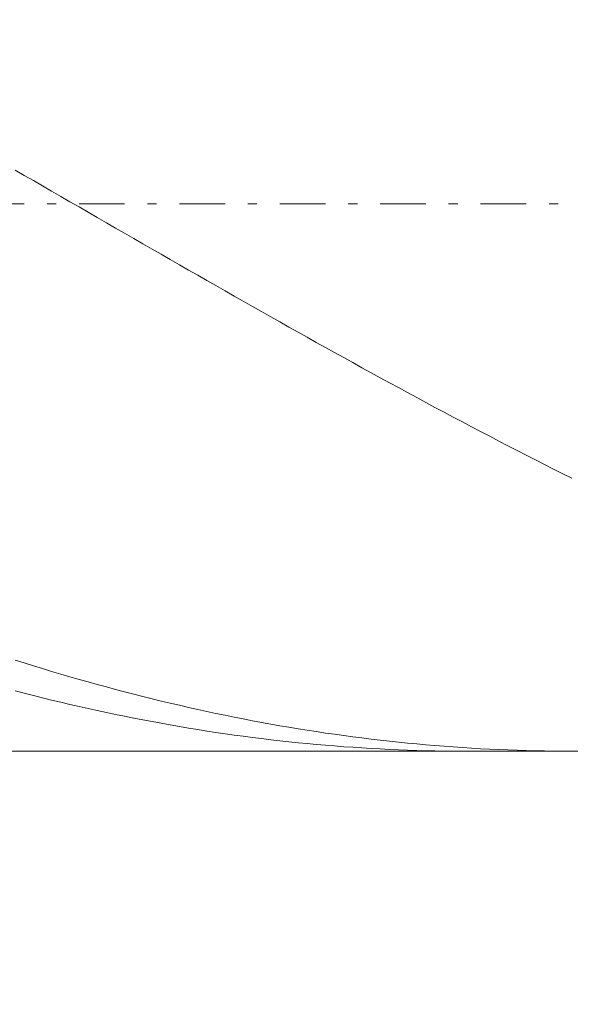
# Model space of a CAD drawing. Units: millimetres. Extents: x -135 to 143, y -100 to 100.
# Drawn here: x -35 to -29, y -5 to 6 of the extents above; entities that cross this region are included whole.
import ezdxf

# ---------------------------------------------------------------- set-up
doc = ezdxf.new("R2010")
doc.units = ezdxf.units.MM
doc.header["$MEASUREMENT"] = 0
doc.linetypes.add('DASHDOT', pattern=[1, 0.5, -0.25, 0, -0.25])
doc.layers.get('0').update_dxf_attribs({"lineweight": 0})
doc.layers.add('Bemassung', color=7, linetype='Continuous', lineweight=0)
doc.layers.add('Geo', color=7, linetype='Continuous', lineweight=0)
doc.styles.get("Standard").update_dxf_attribs({"font": 'Arial'})
doc.dimstyles.new('BEM-ISBE', dxfattribs={"dimtxt": 2.5, "dimasz": 2.5, "dimexe": 1.25, "dimexo": 0.625, "dimtad": 1, "dimdec": 3, "dimzin": 0, "dimdsep": 46, "dimtxsty": 'Standard', "dimblk": 'VDDIM_DEFAULT', "dimcen": 0.09, "dimadec": 3, "dimazin": 0, "dimtol": 1, "dimtm": 1e-09, "dimtfac": 0.5, "dimtdec": 3, "dimtmove": 0, "dimatfit": 3, "dimfxl": 1, "dimtolj": 1, "dimtzin": 0, "dimarcsym": 0})

# ---------------------------------------------------------------- blocks, each defined once
blk = doc.blocks.new('VDDIM_DEFAULT')
at = {"linetype": 'Continuous'}
blk.add_hatch(color=0, dxfattribs=at).paths.add_polyline_path([(0, 0), (-1, -0.1665), (-1, 0.1665)], flags=0)
at = {"color": 0, "linetype": 'Continuous'}
blk.add_lwpolyline([(0, 0), (-1, -0.1665), (-1, 0.1665), (0, 0)], dxfattribs=at)
blk = doc.blocks.new('*D7')
at = {"layer": 'Bemassung', "color": 0, "lineweight": -2}
for p, q in [((-39.5, -9.359), (-39.5, 31.641)), ((5.5, -9.359), (5.5, -2.359)), ((5.5, -7.359), (-39.5, -7.359))]:
    blk.add_line(p, q, dxfattribs=at)
at = {"layer": 'Bemassung', "color": 0}
for p in [(-39.5, -9.359), (5.5, -9.359)]:
    blk.add_point(p, dxfattribs=at)
at = {"layer": 'Bemassung', "color": 0, "lineweight": -2, "xscale": 2.5, "yscale": 2.5, "zscale": 2.5, "rotation": 180}
blk.add_blockref('VDDIM_DEFAULT', (-39.5, -7.359), dxfattribs=at)
at = {"layer": 'Bemassung', "color": 0, "lineweight": -2, "xscale": 2.5, "yscale": 2.5, "zscale": 2.5}
blk.add_blockref('VDDIM_DEFAULT', (5.5, -7.359), dxfattribs=at)
at = {"layer": 'Bemassung', "color": 0, "insert": (-17, -6.693), "char_height": 2.5, "attachment_point": 8}
blk.add_mtext('45', dxfattribs=at)
blk = doc.blocks.new('*D8')
at = {"layer": 'Bemassung', "color": 0, "lineweight": -2}
for p, q in [((-39.5, -9.359), (-39.5, 31.641)), ((60.5, 9.141), (60.5, 31.641)), ((60.5, 29.641), (-39.5, 29.641))]:
    blk.add_line(p, q, dxfattribs=at)
at = {"layer": 'Bemassung', "color": 0}
for p in [(60.5, 9.141), (-39.5, -9.359)]:
    blk.add_point(p, dxfattribs=at)
at = {"layer": 'Bemassung', "color": 0, "lineweight": -2, "xscale": 2.5, "yscale": 2.5, "zscale": 2.5, "rotation": 180}
blk.add_blockref('VDDIM_DEFAULT', (-39.5, 29.641), dxfattribs=at)
at = {"layer": 'Bemassung', "color": 0, "lineweight": -2, "xscale": 2.5, "yscale": 2.5, "zscale": 2.5}
blk.add_blockref('VDDIM_DEFAULT', (60.5, 29.641), dxfattribs=at)
at = {"layer": 'Bemassung', "color": 0, "insert": (10.5, 30.307), "char_height": 2.5, "attachment_point": 8}
blk.add_mtext('100', dxfattribs=at)
blk = doc.blocks.new('*D4')
at = {"layer": 'Bemassung', "color": 0, "lineweight": -2}
for q in [(-32.762, 22.153), (-32.762, -14.871)]:
    blk.add_line((-39.5, 3.641), q, dxfattribs=at)
blk.add_arc((-39.5, 3.641), 17.7, 290, 70, dxfattribs=at)
at = {"layer": 'Bemassung', "color": 0}
for p in [(-33.446, 20.273), (-39.5, 3.641), (-21.8, 3.641), (-33.446, -12.992)]:
    blk.add_point(p, dxfattribs=at)
at = {"layer": 'Bemassung', "color": 0, "lineweight": -2, "xscale": 2.5, "yscale": 2.5, "zscale": 2.5}
for p, rotation in [((-33.446, 20.273), 155.950317696442), ((-33.446, -12.992), 204.049682303558)]:
    blk.add_blockref('VDDIM_DEFAULT', p, dxfattribs=dict(at, rotation=rotation))
at = {"layer": 'Bemassung', "color": 0, "insert": (-27.065, 16.237), "char_height": 2.5, "attachment_point": 8, "rotation": 315.5256}
blk.add_mtext('140°', dxfattribs=at)

msp = doc.modelspace()

# ---------------------------------------------------------------- linework, layer by layer
at = {"layer": 'Geo'}
for p, q in [((-34.6997, 4.0107), (-34.5997, 3.9531)), ((-34.5997, 3.9531), (-34.4997, 3.8954)), ((-34.4997, 3.8954), (-34.3997, 3.8377)), ((-34.3997, 3.8377), (-34.2997, 3.78)), ((-34.2997, 3.78), (-34.1997, 3.7223)), ((-34.1997, 3.7223), (-34.0997, 3.6646)), ((-34.0997, 3.6646), (-33.9997, 3.6068)), ((-33.9997, 3.6068), (-33.8997, 3.5491)), ((-33.8997, 3.5491), (-33.7997, 3.4914)), ((-33.7997, 3.4914), (-33.6997, 3.4337)), ((-33.6997, 3.4337), (-33.5997, 3.376)), ((-33.5997, 3.376), (-33.4997, 3.3183)), ((-33.4997, 3.3183), (-33.3997, 3.2607)), ((-33.3997, 3.2607), (-33.2997, 3.2031)), ((-33.2997, 3.2031), (-33.1997, 3.1455)), ((-33.1997, 3.1455), (-33.0997, 3.088)), ((-33.0997, 3.088), (-32.9997, 3.0305)), ((-32.9997, 3.0305), (-32.8997, 2.9731)), ((-32.8997, 2.9731), (-32.7997, 2.9158)), ((-32.7997, 2.9158), (-32.6997, 2.8585)), ((-32.6997, 2.8585), (-32.5997, 2.8013)), ((-32.5997, 2.8013), (-32.4997, 2.7442)), ((-32.4997, 2.7442), (-32.3997, 2.6871)), ((-32.3997, 2.6871), (-32.2997, 2.6302)), ((-32.2997, 2.6302), (-32.1997, 2.5733)), ((-32.1997, 2.5733), (-32.0997, 2.5165)), ((-32.0997, 2.5165), (-31.9997, 2.4599)), ((-31.9997, 2.4599), (-31.8997, 2.4033)), ((-31.8997, 2.4033), (-31.7997, 2.3469)), ((-31.7997, 2.3469), (-31.6997, 2.2906)), ((-31.6997, 2.2906), (-31.5997, 2.2344)), ((-31.5997, 2.2344), (-31.4997, 2.1783)), ((-31.4997, 2.1783), (-31.3997, 2.1224)), ((-31.3997, 2.1224), (-31.2997, 2.0666)), ((-31.2997, 2.0666), (-31.1997, 2.011)), ((-31.1997, 2.011), (-31.0997, 1.9555)), ((-31.0997, 1.9555), (-30.9997, 1.9002)), ((-30.9997, 1.9002), (-30.8997, 1.845)), ((-30.8997, 1.845), (-30.7997, 1.79)), ((-30.7997, 1.79), (-30.6997, 1.7352)), ((-30.6997, 1.7352), (-30.5997, 1.6805)), ((-30.5997, 1.6805), (-30.4997, 1.626)), ((-30.4997, 1.626), (-30.3997, 1.5717)), ((-30.3997, 1.5717), (-30.2997, 1.5176)), ((-30.2997, 1.5176), (-30.1997, 1.4637)), ((-30.1997, 1.4637), (-30.0997, 1.41)), ((-30.0997, 1.41), (-29.9997, 1.3565)), ((-29.9997, 1.3565), (-29.8997, 1.3033)), ((-29.8997, 1.3033), (-29.7997, 1.2502)), ((-29.7997, 1.2502), (-29.6997, 1.1974)), ((-29.6997, 1.1974), (-29.5997, 1.1447)), ((-29.5997, 1.1447), (-29.4997, 1.0923)), ((-29.4997, 1.0923), (-29.3997, 1.0402)), ((-29.3997, 1.0402), (-29.2997, 0.9883)), ((-29.2997, 0.9883), (-29.1997, 0.9366)), ((-29.1997, 0.9366), (-29.0997, 0.8852)), ((-29.0997, 0.8852), (-28.9997, 0.8341)), ((-28.9997, 0.8341), (-28.8997, 0.7832)), ((-28.8997, 0.7832), (-28.7997, 0.7325)), ((-28.7997, 0.7325), (-28.6997, 0.6822)), ((-28.6997, 0.6822), (-28.5997, 0.6321)), ((-34.6997, -1.3606), (-34.5997, -1.3922)), ((-34.5997, -1.3922), (-34.4997, -1.4234)), ((-34.4997, -1.4234), (-34.3997, -1.4541)), ((-34.3997, -1.4541), (-34.2997, -1.4844)), ((-34.2997, -1.4844), (-34.1997, -1.5142)), ((-34.1997, -1.5142), (-34.0997, -1.5435)), ((-34.0997, -1.5435), (-33.9997, -1.5723)), ((-33.9997, -1.5723), (-33.8997, -1.6007)), ((-33.8997, -1.6007), (-33.7997, -1.6285)), ((-34.6997, -1.6974), (-34.5997, -1.7235)), ((-34.5997, -1.7235), (-34.4997, -1.7492)), ((-33.7997, -1.6285), (-33.6997, -1.6559)), ((-33.6997, -1.6559), (-33.5997, -1.6828)), ((-33.5997, -1.6828), (-33.4997, -1.7092)), ((-33.4997, -1.7092), (-33.3997, -1.7351)), ((-34.4997, -1.7492), (-34.3997, -1.7743)), ((-34.3997, -1.7743), (-34.2997, -1.7989)), ((-34.2997, -1.7989), (-34.1997, -1.823)), ((-34.1997, -1.823), (-34.0997, -1.8466)), ((-33.3997, -1.7351), (-33.2997, -1.7604)), ((-33.2997, -1.7604), (-33.1997, -1.7853)), ((-33.1997, -1.7853), (-33.0997, -1.8097)), ((-33.0997, -1.8097), (-32.9997, -1.8336)), ((-32.9997, -1.8336), (-32.8997, -1.857)), ((-34.0997, -1.8466), (-33.9997, -1.8697)), ((-33.9997, -1.8697), (-33.8997, -1.8923)), ((-33.8997, -1.8923), (-33.7997, -1.9144)), ((-33.7997, -1.9144), (-33.6997, -1.9359)), ((-33.6997, -1.9359), (-33.5997, -1.957)), ((-32.8997, -1.857), (-32.7997, -1.8799)), ((-32.7997, -1.8799), (-32.6997, -1.9022)), ((-32.6997, -1.9022), (-32.5997, -1.9241)), ((-32.5997, -1.9241), (-32.4997, -1.9454)), ((-33.5997, -1.957), (-33.4997, -1.9775)), ((-33.4997, -1.9775), (-33.3997, -1.9975)), ((-33.3997, -1.9975), (-33.2997, -2.017)), ((-33.2997, -2.017), (-33.1997, -2.036)), ((-33.1997, -2.036), (-33.0997, -2.0544)), ((-32.4997, -1.9454), (-32.3997, -1.9662)), ((-32.3997, -1.9662), (-32.2997, -1.9865)), ((-32.2997, -1.9865), (-32.1997, -2.0063)), ((-32.1997, -2.0063), (-32.0997, -2.0255)), ((-32.0997, -2.0255), (-31.9997, -2.0443)), ((-31.9997, -2.0443), (-31.8997, -2.0625)), ((-33.0997, -2.0544), (-32.9997, -2.0723)), ((-32.9997, -2.0723), (-32.8997, -2.0897)), ((-32.8997, -2.0897), (-32.7997, -2.1065)), ((-32.7997, -2.1065), (-32.6997, -2.1228)), ((-32.6997, -2.1228), (-32.5997, -2.1386)), ((-32.5997, -2.1386), (-32.4997, -2.1539)), ((-32.4997, -2.1539), (-32.3997, -2.1686)), ((-31.8997, -2.0625), (-31.7997, -2.0801)), ((-31.7997, -2.0801), (-31.6997, -2.0973)), ((-31.6997, -2.0973), (-31.5997, -2.1139)), ((-31.5997, -2.1139), (-31.4997, -2.13)), ((-31.4997, -2.13), (-31.3997, -2.1455)), ((-31.3997, -2.1455), (-31.2997, -2.1605)), ((-32.3997, -2.1686), (-32.2997, -2.1828)), ((-32.2997, -2.1828), (-32.1997, -2.1964)), ((-32.1997, -2.1964), (-32.0997, -2.2095)), ((-32.0997, -2.2095), (-31.9997, -2.222)), ((-31.9997, -2.222), (-31.8997, -2.234)), ((-31.8997, -2.234), (-31.7997, -2.2455)), ((-31.7997, -2.2455), (-31.6997, -2.2564)), ((-31.6997, -2.2564), (-31.5997, -2.2668)), ((-31.5997, -2.2668), (-31.4997, -2.2766)), ((-31.2997, -2.1605), (-31.1997, -2.175)), ((-31.1997, -2.175), (-31.0997, -2.1889)), ((-31.0997, -2.1889), (-30.9997, -2.2023)), ((-30.9997, -2.2023), (-30.8997, -2.2152)), ((-30.8997, -2.2152), (-30.7997, -2.2275)), ((-30.7997, -2.2275), (-30.6997, -2.2392)), ((-30.6997, -2.2392), (-30.5997, -2.2505)), ((-30.5997, -2.2505), (-30.4997, -2.2611)), ((-30.4997, -2.2611), (-30.3997, -2.2713)), ((-37.3159, -2.3593), (5.5003, -2.3593)), ((-31.4997, -2.2766), (-31.3997, -2.2859)), ((-31.3997, -2.2859), (-31.2997, -2.2946)), ((-31.2997, -2.2946), (-31.1997, -2.3028)), ((-31.1997, -2.3028), (-31.0997, -2.3105)), ((-31.0997, -2.3105), (-30.9997, -2.3175)), ((-30.9997, -2.3175), (-30.8997, -2.3241)), ((-30.8997, -2.3241), (-30.7997, -2.33)), ((-30.7997, -2.33), (-30.6997, -2.3355)), ((-30.6997, -2.3355), (-30.5997, -2.3403)), ((-30.5997, -2.3403), (-30.4997, -2.3446)), ((-30.4997, -2.3446), (-30.3997, -2.3484)), ((-30.3997, -2.2713), (-30.2997, -2.2808)), ((-30.3997, -2.3484), (-30.2997, -2.3516)), ((-30.2997, -2.2808), (-30.1997, -2.2899)), ((-30.2997, -2.3516), (-30.1997, -2.3543)), ((-30.1997, -2.2899), (-30.0997, -2.2984)), ((-30.1997, -2.3543), (-30.0997, -2.3564)), ((-30.0997, -2.2984), (-29.9997, -2.3063)), ((-30.0997, -2.3564), (-29.9997, -2.3579)), ((-29.9997, -2.3063), (-29.8997, -2.3137)), ((-29.9997, -2.3579), (-29.8997, -2.3589)), ((-29.8997, -2.3137), (-29.7997, -2.3205)), ((-29.8997, -2.3589), (-29.7997, -2.3593)), ((-29.7997, -2.3205), (-29.6997, -2.3268)), ((-29.7997, -2.3593), (-29.7722, -2.3593)), ((-29.6997, -2.3268), (-29.5997, -2.3325)), ((-29.5997, -2.3325), (-29.4997, -2.3377)), ((-29.4997, -2.3377), (-29.3997, -2.3423)), ((-29.3997, -2.3423), (-29.2997, -2.3464)), ((-29.2997, -2.3464), (-29.1997, -2.3499)), ((-29.1997, -2.3499), (-29.0997, -2.3529)), ((-29.0997, -2.3529), (-28.9997, -2.3553)), ((-28.9997, -2.3553), (-28.8997, -2.3571)), ((-28.8997, -2.3571), (-28.7997, -2.3584)), ((-28.7997, -2.3584), (-28.6997, -2.3591)), ((-28.6997, -2.3591), (-28.6169, -2.3593))]:
    msp.add_line(p, q, dxfattribs=at)
at = {"layer": 'Geo', "linetype": 'Dashdot'}
msp.add_line((-39.4997, 3.6407), (60.5003, 3.6407), dxfattribs=at)

# ---------------------------------------------------------------- dimensions: what is measured, and where the dimension line sits
at = {"layer": 'Bemassung'}
for base, p1, text, picture, middle in [((-39.4997, 29.6407), (60.5003, 9.1407), '100', '*D8', (10.5003, 30.3073)), ((-39.4997, -7.3593), (5.5003, -9.3593), '45', '*D7', (-16.9997, -6.6927))]:
    dim = msp.add_linear_dim(base=base, p1=p1, p2=(-39.4997, -9.3593), text=text, dimstyle='BEM-ISBE', override={"dimgap": 0.625, "dimlfac": 1, "dimzin": 8, "dimtol": 0, "dimlim": 0, "dimtzin": 8}, dxfattribs=at)
    dim.commit()
    dim.dimension.update_dxf_attribs({"geometry": picture, "text_midpoint": middle})
dim = msp.add_angular_dim_2l(base=(-21.7997, 3.6407), line1=((-39.4997, 3.6407), (-33.446, -12.9919)), line2=((-33.446, 20.2732), (-39.4997, 3.6407)), text='140°', dimstyle='BEM-ISBE', override={"dimgap": 0.625, "dimazin": 2, "dimtol": 0, "dimlim": 0, "dimtzin": 8}, dxfattribs=at)
dim.commit()
dim.dimension.update_dxf_attribs({"geometry": '*D4', "text_midpoint": (-27.0646, 16.2366)})

doc.saveas('drawing.dxf')
